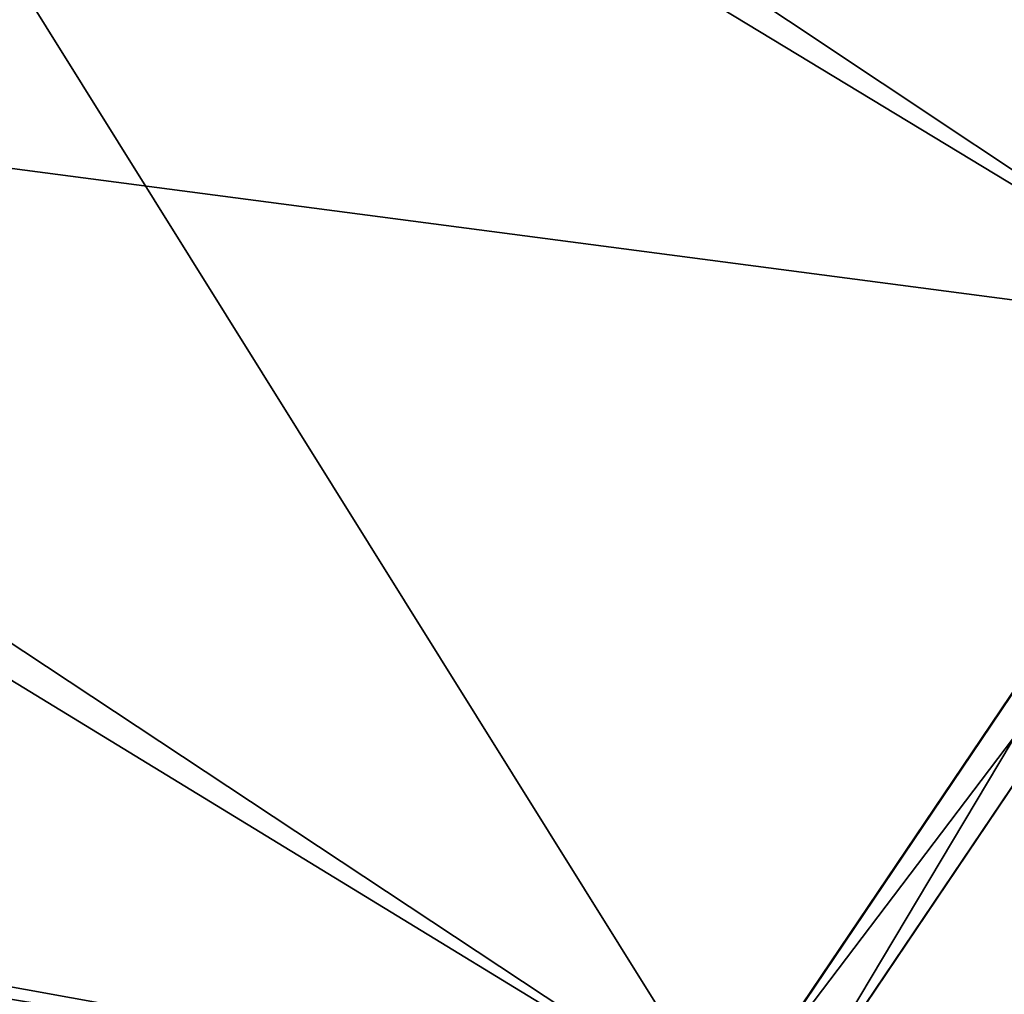
# Model space of a CAD drawing. Units: millimetres. Extents: x -68 to 118, y -154 to 249.
# Drawn here: x 45 to 55, y 190 to 200 of the extents above; entities that cross this region are included whole.
import ezdxf

# ---------------------------------------------------------------- set-up
doc = ezdxf.new("R2010")
doc.units = ezdxf.units.MM
doc.header["$LTSCALE"] = 52.148148
for name, color, linetype in [('654', 7, 'CONTINUOUS'), ('655', 7, 'CONTINUOUS'), ('656', 7, 'CONTINUOUS'), ('657', 7, 'CONTINUOUS'), ('658', 7, 'CONTINUOUS'), ('659', 7, 'CONTINUOUS')]:
    doc.layers.add(name, color=color, linetype=linetype)

msp = doc.modelspace()

# ---------------------------------------------------------------- linework, layer by layer
at = {"layer": '654', "linetype": 'CONTINUOUS'}
msp.add_3dface([(58.066, 196.522, -248.544), (55.286, 189.258, -243.599), (52.622, 188.45, -244.067), (58.066, 196.522, -248.544)], dxfattribs=at)
at = {"layer": '655', "linetype": 'CONTINUOUS'}
for points in [[(57.582, 196.765, -248.735), (52.622, 188.45, -244.067), (52.096, 188.63, -244.216), (57.582, 196.765, -248.735)], [(58.066, 196.522, -248.544), (52.622, 188.45, -244.067), (57.582, 196.765, -248.735), (58.066, 196.522, -248.544)]]:
    msp.add_3dface(points, dxfattribs=at)
at = {"layer": '656', "linetype": 'CONTINUOUS'}
for points in [[(47.122, 215.552, -251.832), (57.582, 196.765, -248.735), (40.593, 207.048, -249.866), (47.122, 215.552, -251.832)], [(63.556, 205.619, -250.503), (57.582, 196.765, -248.735), (47.122, 215.552, -251.832), (63.556, 205.619, -250.503)], [(40.593, 207.048, -249.866), (52.096, 188.63, -244.216), (34.986, 199.074, -245.269), (40.593, 207.048, -249.866)], [(57.582, 196.765, -248.735), (52.096, 188.63, -244.216), (40.593, 207.048, -249.866), (57.582, 196.765, -248.735)], [(34.986, 199.074, -245.269), (52.096, 188.63, -244.216), (30.525, 192.182, -238.383), (34.986, 199.074, -245.269)], [(47.477, 181.776, -237.269), (44.055, 176.693, -228.403), (30.525, 192.182, -238.383), (47.477, 181.776, -237.269)], [(52.096, 188.63, -244.216), (47.477, 181.776, -237.269), (30.525, 192.182, -238.383), (52.096, 188.63, -244.216)]]:
    msp.add_3dface(points, dxfattribs=at)
at = {"layer": '657', "linetype": 'CONTINUOUS'}
for points in [[(41.099, 207.735, -169.869), (35.394, 199.679, -174.274), (57.58, 196.77, -171.263), (41.099, 207.735, -169.869)], [(63.562, 205.632, -169.497), (41.099, 207.735, -169.869), (57.58, 196.77, -171.263), (63.562, 205.632, -169.497)], [(35.394, 199.679, -174.274), (30.728, 192.507, -181.208), (52.092, 188.635, -175.782), (35.394, 199.679, -174.274)], [(57.58, 196.77, -171.263), (35.394, 199.679, -174.274), (52.092, 188.635, -175.782), (57.58, 196.77, -171.263)], [(30.728, 192.507, -181.208), (27.26, 186.836, -190.493), (47.471, 181.782, -182.728), (30.728, 192.507, -181.208)], [(52.092, 188.635, -175.782), (30.728, 192.507, -181.208), (47.471, 181.782, -182.728), (52.092, 188.635, -175.782)]]:
    msp.add_3dface(points, dxfattribs=at)
at = {"layer": '658', "linetype": 'CONTINUOUS'}
for points in [[(57.58, 196.77, -171.263), (52.092, 188.635, -175.782), (58.043, 196.486, -171.47), (57.58, 196.77, -171.263)], [(58.043, 196.486, -171.47), (52.092, 188.635, -175.782), (52.595, 188.408, -175.966), (58.043, 196.486, -171.47)]]:
    msp.add_3dface(points, dxfattribs=at)
at = {"layer": '659', "linetype": 'CONTINUOUS'}
msp.add_3dface([(55.316, 189.303, -176.37), (58.043, 196.486, -171.47), (52.595, 188.408, -175.966), (55.316, 189.303, -176.37)], dxfattribs=at)

doc.saveas('drawing.dxf')
